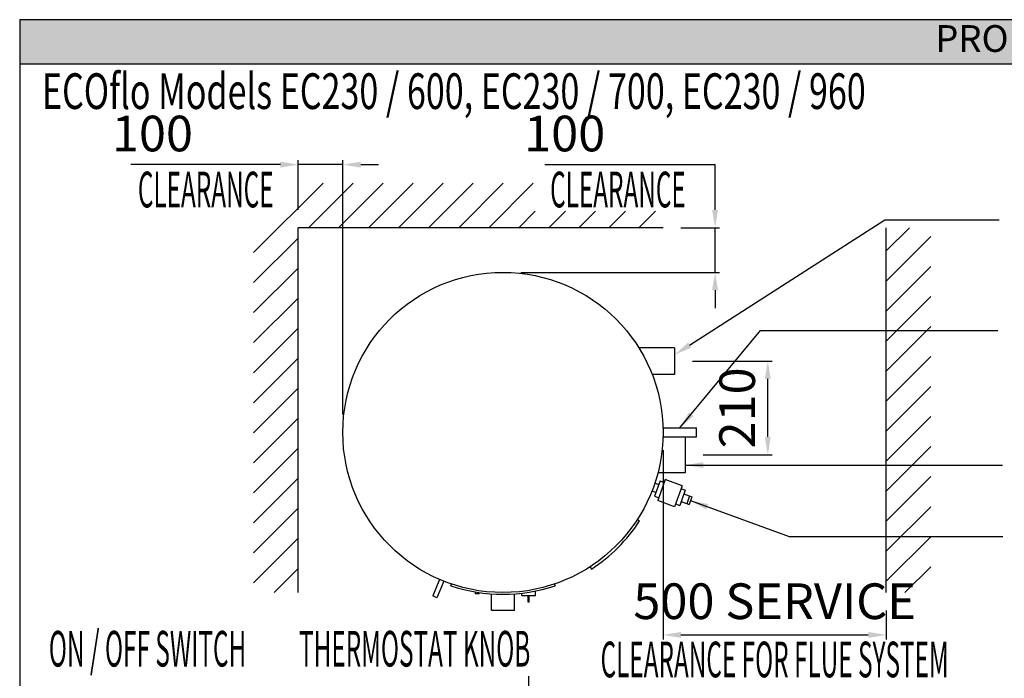
# Model space of a CAD drawing. Units: millimetres. Extents: x 125 to 5125, y 125 to 7300.
# Drawn here: x 125 to 2332, y 5823 to 7300 of the extents above; entities that cross this region are included whole.
import ezdxf
from ezdxf.enums import TextEntityAlignment as Align

# ---------------------------------------------------------------- set-up
doc = ezdxf.new("R2010")
doc.units = ezdxf.units.MM
doc.layers.add('DIMTEXT', color=5, linetype='Continuous')
doc.styles.add('Romans40', font='arial.ttf', dxfattribs={"width": 0.7, "height": 40})
doc.styles.add('Romans80', font='arial.ttf', dxfattribs={"width": 0.5, "height": 80})
doc.styles.add('Swiss60', font='swissbo.ttf', dxfattribs={"height": 60})
doc.dimstyles.new('Dim40', dxfattribs={"dimtxt": 40, "dimasz": 40, "dimexe": 10, "dimexo": 40, "dimgap": 20, "dimtad": 1, "dimdec": 0, "dimtxsty": 'Romans40', "dimcen": 2.5, "dimclrd": 256, "dimclre": 256, "dimclrt": 256, "dimadec": 0, "dimazin": 0, "dimtfac": 1, "dimtdec": 0, "dimtmove": 0, "dimatfit": 0, "dimfxl": 1, "dimlwd": -1, "dimlwe": -1, "dimarcsym": 0})

msp = doc.modelspace()

# ---------------------------------------------------------------- hatches: boundary and pattern name
h = msp.add_hatch(color=256)
h.paths.add_polyline_path([(5125, 7200), (5125, 7300), (125, 7300), (125, 7200)])
h.paths.add_polyline_path([(2132.5, 7202.6), (3117.5, 7202.6), (3117.5, 7297.4), (2132.5, 7297.4)], flags=24)
h = msp.add_hatch()
h.set_pattern_fill('ANSI31', color=256, scale=15, style=0)
h.set_pattern_definition([(45, (0, 66.554), (-33.67596, 33.67596), [])])
h.paths.add_polyline_path([(2167.4, 6833.2), (2067.4, 6833.2), (2067.4, 6015.2), (2167.4, 6015.2)])

# ---------------------------------------------------------------- linework, layer by layer
for p, q in [((5125, 7200), (125, 7200)), ((649.4, 6777.6), (805, 6933.2)), ((772.3, 6833.2), (872.3, 6933.2)), ((839.7, 6833.2), (939.7, 6933.2)), ((907, 6833.2), (1007, 6933.2)), ((974.4, 6833.2), (1074.4, 6933.2)), ((1041.7, 6833.2), (1141.7, 6933.2)), ((1109.1, 6833.2), (1209.1, 6933.2)), ((1176.4, 6833.2), (1276.4, 6933.2)), ((1243.8, 6833.2), (1280.9, 6870.3)), ((1311.1, 6833.2), (1348.3, 6870.3)), ((1378.5, 6833.2), (1415.6, 6870.3)), ((1445.8, 6833.2), (1483, 6870.3)), ((1513.2, 6833.2), (1550.3, 6870.3)), ((749.4, 6015.2), (749.4, 6833.2)), ((1567.4, 6833.2), (749.4, 6833.2)), ((2067.4, 6015.2), (2067.4, 6833.2)), ((649.4, 6710.3), (749.4, 6810.3)), ((649.4, 6642.9), (749.4, 6742.9)), ((649.4, 6575.6), (749.4, 6675.6)), ((649.4, 6508.2), (749.4, 6608.2)), ((1593, 6564.2), (1513, 6564.2)), ((1593, 6564.2), (1593, 6504.2)), ((649.4, 6440.9), (749.4, 6540.9)), ((1593, 6504.2), (1543, 6504.2)), ((649.4, 6373.5), (749.4, 6473.5)), ((649.4, 6306.2), (749.4, 6406.2)), ((1567.3, 6384.2), (1642.4, 6384.2)), ((1642.4, 6364.2), (1642.4, 6384.2)), ((1567.3, 6364.2), (1642.4, 6364.2)), ((1617.4, 6284.2), (1617.4, 6364.2)), ((649.4, 6238.8), (749.4, 6338.8)), ((649.4, 6171.5), (749.4, 6271.5)), ((1555.9, 6284.2), (1617.4, 6284.2)), ((1560.6, 6265.4), (1548.1, 6231.1)), ((1557.5, 6257), (1548.8, 6260.2)), ((1572.3, 6268.3), (1555.2, 6221.4)), ((1560.6, 6265.4), (1570, 6262)), ((1609.9, 6254.7), (1572.3, 6268.3)), ((1609.9, 6254.7), (1592.8, 6207.7)), ((1607.6, 6248.3), (1617, 6244.9)), ((1551.2, 6239.6), (1542.5, 6242.7)), ((1548.1, 6231.1), (1557.5, 6227.7)), ((1617, 6244.9), (1604.5, 6210.6)), ((1613.9, 6236.5), (1631.8, 6229.9)), ((1626.6, 6231.9), (1620.2, 6214.4)), ((1631.8, 6229.9), (1625.5, 6212.5)), ((649.4, 6104.1), (749.4, 6204.1)), ((1592.8, 6207.7), (1555.2, 6221.4)), ((1595.1, 6214), (1604.5, 6210.6)), ((1607.6, 6219), (1625.5, 6212.5)), ((1509.7, 6179), (1514.7, 6175.7)), ((649.4, 6036.8), (749.4, 6136.8)), ((1403.6, 6072.9), (1406.9, 6067.9)), ((695.2, 6015.2), (749.4, 6069.4)), ((1066.4, 6044.5), (1051.1, 6007.5)), ((1075.7, 6040.6), (1060.3, 6003.6)), ((1091.8, 6030.4), (1093.1, 6034.2)), ((1323.8, 6034.2), (1325.1, 6030.4)), ((1060.3, 6003.6), (1051.1, 6007.5)), ((1146.7, 6012.6), (1146.7, 6016.5)), ((1154.7, 6012.6), (1146.7, 6012.6)), ((1154.7, 6012.6), (1154.7, 6015.2)), ((1182.4, 5975.2), (1182.4, 6012.1)), ((1234.4, 5975.2), (1234.4, 6012.1)), ((1251, 6008.3), (1251, 6013.7)), ((1251, 6008.3), (1281.2, 6008.3)), ((1265.1, 5993.8), (1265.1, 6008.3)), ((1267.1, 5993.8), (1267.1, 6008.3)), ((1281.2, 6008.3), (1281.2, 6018.5)), ((1267.1, 5993.8), (1265.1, 5993.8)), ((1234.4, 5975.2), (1182.4, 5975.2))]:
    msp.add_line(p, q)
msp.add_lwpolyline([(125, 125), (5125, 125), (5125, 7300), (125, 7300)], close=True)
msp.add_circle((1208.4, 6374.2), 359)
for radius, start, end in [(365, 302.9413, 327.0587), (363, 251.2574, 288.7426)]:
    msp.add_arc((1208.4, 6374.2), radius, start, end)
at = {"layer": 'DIMTEXT'}
for p, q in [((749.4, 6873.2), (749.4, 6984.9)), ((849.4, 6414.2), (849.4, 6984.9)), ((709.4, 6974.9), (374.1, 6974.9)), ((849.4, 6974.9), (749.4, 6974.9)), ((889.4, 6974.9), (929.4, 6974.9)), ((1301.9, 6974.9), (1683.9, 6974.9)), ((1683.9, 6873.2), (1683.9, 6974.9)), ((1607.4, 6833.2), (1693.9, 6833.2)), ((1683.9, 6733.2), (1683.9, 6833.2)), ((1248.4, 6733.2), (1693.9, 6733.2)), ((1683.9, 6693.2), (1683.9, 6653.2)), ((1633, 6534.2), (1812.1, 6534.2)), ((1802.1, 6364.2), (1802.1, 6494.2)), ((1567.4, 6334.2), (1567.4, 5910.1)), ((1657.4, 6324.2), (1812.1, 6324.2)), ((2067.4, 5975.2), (2067.4, 5910.1)), ((1607.4, 5920.1), (2027.4, 5920.1))]:
    msp.add_line(p, q, dxfattribs=at)
msp.add_lwpolyline([(1626.7, 6570), (2064.5, 6850.9), (2320.4, 6850.9)], dxfattribs=at)
for points in [[(709.4, 6981.6), (709.4, 6968.2), (749.4, 6974.9)], [(889.4, 6981.6), (889.4, 6968.2), (849.4, 6974.9)], [(1677.2, 6873.2), (1690.5, 6873.2), (1683.9, 6833.2)], [(1677.2, 6693.2), (1690.5, 6693.2), (1683.9, 6733.2)], [(1630.3, 6564.3), (1593, 6548.4), (1623.1, 6575.6)], [(1795.4, 6494.2), (1808.7, 6494.2), (1802.1, 6534.2)], [(1795.4, 6364.2), (1808.7, 6364.2), (1802.1, 6324.2)], [(1607.4, 5926.8), (1607.4, 5913.5), (1567.4, 5920.1)], [(2027.4, 5926.8), (2027.4, 5913.5), (2067.4, 5920.1)]]:
    msp.add_solid(points, dxfattribs=at)

# ---------------------------------------------------------------- texts
at = {"style": 'Swiss60'}
msp.add_text('PRODUCT DIMENSIONS', height=60, dxfattribs=at).set_placement((2625, 7250), align=Align.MIDDLE)
at = {"layer": 'DIMTEXT'}
for s, style, width, p in [('ECOflo Models EC230 / 600, EC230 / 700, EC230 / 960', 'Romans40', 0.7, (175, 7099.7)), ('CLEARANCE', 'Romans80', 0.5, (390, 6879)), ('CLEARANCE', 'Romans80', 0.5, (1314.1, 6879)), ('ON / OFF SWITCH', 'Romans80', 0.5, (190.4, 5849.1)), ('THERMOSTAT KNOB', 'Romans80', 0.5, (751.3, 5849.1))]:
    msp.add_text(s, height=80, dxfattribs=dict(at, style=style, width=width)).set_placement(p)
at = {"layer": 'DIMTEXT', "style": 'Romans80', "width": 0.5}
msp.add_text('CLEARANCE FOR FLUE SYSTEM', height=80, dxfattribs=at).set_placement((1817.4, 5854.6), align=Align.MIDDLE)
at = {"layer": 'DIMTEXT', "char_height": 80, "attachment_point": 5, "style": 'Romans80'}
for s, insert in [('100', (422.6, 7034.3)), ('100', (1346.8, 7034.3)), ('500 SERVICE', (1817.4, 5985.3))]:
    msp.add_mtext(s, dxfattribs=dict(at, insert=insert))
at = {"layer": 'DIMTEXT', "insert": (1743.7, 6429.2), "char_height": 80, "attachment_point": 5, "rotation": 90, "style": 'Romans80'}
msp.add_mtext('210', dxfattribs=at)

# ---------------------------------------------------------------- leaders
at = {"layer": 'DIMTEXT'}
for points in [[(1604.8, 6384.2), (1786, 6602.8), (2318, 6602.8)], [(1617.4, 6301), (2328.5, 6301)], [(1628.7, 6221.2), (1850, 6140.7), (2328.9, 6140.7)], [(1266.1, 5684.5), (1266.1, 5827.5)]]:
    msp.add_leader(points, dimstyle='Dim40', override={"dimgap": 20, "dimtad": 0}, dxfattribs=at)

doc.saveas('drawing.dxf')
